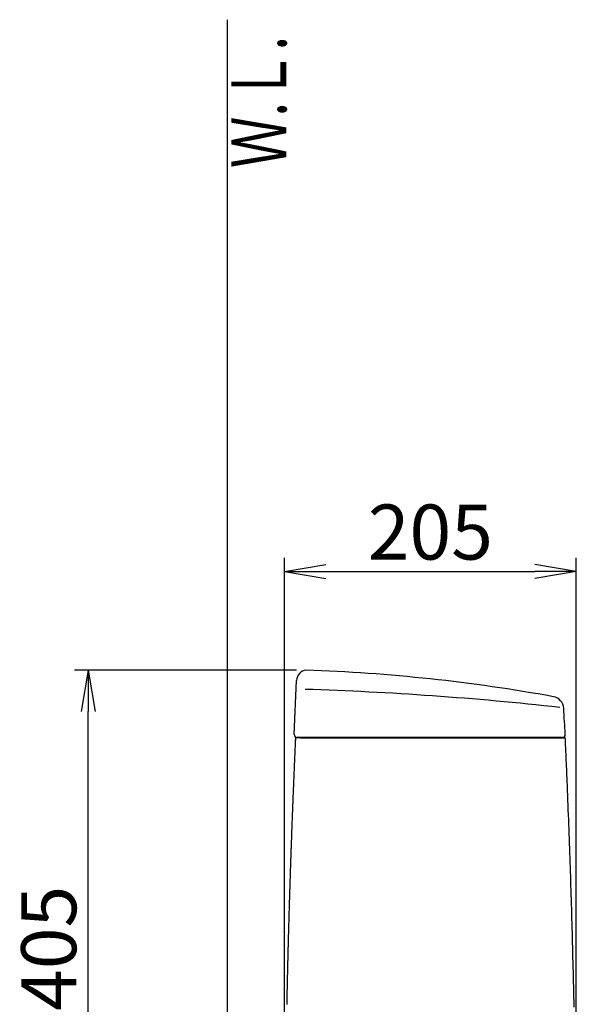
# Model space of a CAD drawing. Extents: x 0 to 1997, y 8 to 2789.
# Drawn here: x 202 to 606, y 1048 to 1763 of the extents above; entities that cross this region are included whole.
import ezdxf
from ezdxf.enums import TextEntityAlignment as Align

# ---------------------------------------------------------------- set-up
doc = ezdxf.new("R2010")
doc.units = 0
doc.layers.get('0').update_dxf_attribs({"linetype": 'CONTINUOUS'})
doc.layers.get('DEFPOINTS').update_dxf_attribs({"linetype": 'CONTINUOUS'})
for name, color, linetype in [('タンク', 7, 'CONTINUOUS'), ('便器', 7, 'CONTINUOUS'), ('寸法', 7, 'CONTINUOUS')]:
    doc.layers.add(name, color=color, linetype=linetype)
doc.styles.add('EXCADDIM1', font='monotxt', dxfattribs={"width": 0.84, "bigfont": 'extfont'})
doc.styles.add('EXCADSTD', font='monotxt', dxfattribs={"bigfont": 'extfont'})
doc.styles.get("Standard").update_dxf_attribs({"font": 'monotxt', "bigfont": 'extfont'})
doc.dimstyles.new('ISO-25', dxfattribs={"dimtxt": 2.5, "dimasz": 2.5, "dimexe": 1.25, "dimexo": 0.625, "dimtad": 1, "dimtxsty": 'STANDARD', "dimcen": 2.5, "dimazin": 3, "dimtfac": 1, "dimtmove": 0, "dimatfit": 3})

# ---------------------------------------------------------------- blocks, each defined once
blk = doc.blocks.new('EX_NORM')
at = {"color": 0, "linetype": 'CONTINUOUS'}
for q in [(-1, 0.167), (-1, 0), (-1, -0.167)]:
    blk.add_line((0, 0), q, dxfattribs=at)
blk = doc.blocks.new('*D30')
at = {"layer": 'DEFPOINTS', "color": 0}
for p in [(606.48, 1362), (606.48, 898), (394.51, 889.2)]:
    blk.add_point(p, dxfattribs=at)
at = {"layer": '寸法', "color": 3, "linetype": 'CONTINUOUS'}
for p, q in [((394.51, 896.2), (394.51, 1372)), ((606.48, 905), (606.48, 1372)), ((424.51, 1362), (576.48, 1362))]:
    blk.add_line(p, q, dxfattribs=at)
at = {"layer": '寸法', "color": 3, "xscale": 30, "yscale": 30, "zscale": 30, "rotation": 180}
blk.add_blockref('EX_NORM', (394.51, 1362), dxfattribs=at)
at = {"layer": '寸法', "color": 3, "xscale": 30, "yscale": 30, "zscale": 30}
blk.add_blockref('EX_NORM', (606.48, 1362), dxfattribs=at)
at = {"layer": '寸法', "color": 2, "insert": (500.49, 1385.5), "char_height": 40, "attachment_point": 5, "style": 'EXCADDIM1'}
blk.add_mtext('205', dxfattribs=at)
blk = doc.blocks.new('*D31')
at = {"layer": 'DEFPOINTS', "color": 0}
for p in [(252, 1290.36), (410.24, 1290.36), (397.71, 886)]:
    blk.add_point(p, dxfattribs=at)
at = {"layer": '寸法', "color": 3, "linetype": 'CONTINUOUS'}
for p, q in [((403.24, 1290.36), (242, 1290.36)), ((252, 916), (252, 1260.36))]:
    blk.add_line(p, q, dxfattribs=at)
at = {"layer": '寸法', "color": 3, "xscale": 30, "yscale": 30, "zscale": 30}
for p, rotation in [((252, 1290.36), 90), ((252, 886), 270)]:
    blk.add_blockref('EX_NORM', p, dxfattribs=dict(at, rotation=rotation))
at = {"layer": '寸法', "color": 2, "insert": (228.5, 1088.18), "char_height": 40, "attachment_point": 5, "rotation": 90, "style": 'EXCADDIM1'}
blk.add_mtext('405', dxfattribs=at)

msp = doc.modelspace()

# ---------------------------------------------------------------- linework, layer by layer
at = {"layer": 'タンク', "color": 2, "linetype": 'CONTINUOUS'}
for p, q in [((401.676, 1243.503), (403.322, 1282.767)), ((401.676, 1243.503), (403.322, 1282.767)), ((406.233, 1241.061), (402.784, 1241.061)), ((406.233, 1241.061), (402.784, 1241.061)), ((403.318, 1241.398), (403.319, 1241.398)), ((403.318, 1241.398), (403.319, 1241.398)), ((407.105, 1241.399), (403.742, 1241.399)), ((407.105, 1241.399), (403.742, 1241.399)), ((596.482, 1241.399), (409.251, 1241.399)), ((596.482, 1241.399), (409.251, 1241.399))]:
    msp.add_line(p, q, dxfattribs=at)
at = {"layer": 'タンク', "color": 7, "linetype": 'CONTINUOUS'}
msp.add_line((598.482, 1243.399), (598.479, 1243.519), dxfattribs=at)
msp.add_line((598.482, 1243.399), (598.479, 1243.519), dxfattribs=at)
at = {"layer": 'タンク', "color": 7, "linetype": 'CONTINUOUS', "flags": 128}
msp.add_lwpolyline([(592.761, 1263.146), (592.761, 1263.146), (592.761, 1263.146), (592.76, 1263.146), (592.76, 1263.146), (592.76, 1263.146), (592.759, 1263.146), (592.759, 1263.146), (592.758, 1263.147), (592.757, 1263.147), (592.757, 1263.147), (592.756, 1263.147), (592.755, 1263.147), (592.754, 1263.147), (592.753, 1263.148), (592.752, 1263.148), (592.751, 1263.148), (592.75, 1263.148), (592.748, 1263.149), (592.747, 1263.149), (592.746, 1263.149), (592.745, 1263.149), (592.744, 1263.15), (592.742, 1263.15), (592.741, 1263.15), (592.739, 1263.151), (592.737, 1263.151), (592.735, 1263.151), (592.733, 1263.152), (592.732, 1263.152), (592.73, 1263.152), (592.728, 1263.153), (592.726, 1263.153), (592.725, 1263.153), (592.724, 1263.153), (592.723, 1263.153), (592.722, 1263.153), (592.721, 1263.153), (592.72, 1263.153), (592.719, 1263.153), (592.719, 1263.153), (592.718, 1263.153), (592.717, 1263.153), (592.716, 1263.153), (592.715, 1263.153), (592.715, 1263.153), (592.714, 1263.153), (592.714, 1263.153), (592.714, 1263.153), (592.713, 1263.153), (592.713, 1263.153), (592.713, 1263.153), (592.712, 1263.153), (592.712, 1263.153), (592.712, 1263.153), (592.712, 1263.153)], dxfattribs=at)
msp.add_lwpolyline([(592.761, 1263.146), (592.761, 1263.146), (592.761, 1263.146), (592.76, 1263.146), (592.76, 1263.146), (592.76, 1263.146), (592.759, 1263.146), (592.759, 1263.146), (592.758, 1263.147), (592.757, 1263.147), (592.757, 1263.147), (592.756, 1263.147), (592.755, 1263.147), (592.754, 1263.147), (592.753, 1263.148), (592.752, 1263.148), (592.751, 1263.148), (592.75, 1263.148), (592.748, 1263.149), (592.747, 1263.149), (592.746, 1263.149), (592.745, 1263.149), (592.744, 1263.15), (592.742, 1263.15), (592.741, 1263.15), (592.739, 1263.151), (592.737, 1263.151), (592.735, 1263.151), (592.733, 1263.152), (592.732, 1263.152), (592.73, 1263.152), (592.728, 1263.153), (592.726, 1263.153), (592.725, 1263.153), (592.724, 1263.153), (592.723, 1263.153), (592.722, 1263.153), (592.721, 1263.153), (592.72, 1263.153), (592.719, 1263.153), (592.719, 1263.153), (592.718, 1263.153), (592.717, 1263.153), (592.716, 1263.153), (592.715, 1263.153), (592.715, 1263.153), (592.714, 1263.153), (592.714, 1263.153), (592.714, 1263.153), (592.713, 1263.153), (592.713, 1263.153), (592.713, 1263.153), (592.712, 1263.153), (592.712, 1263.153), (592.712, 1263.153), (592.712, 1263.153)], dxfattribs=at)
at = {"layer": 'タンク', "color": 2, "linetype": 'CONTINUOUS', "flags": 128}
for points in [[(402.489, 1240.711), (402.487, 1240.672), (402.482, 1240.558), (402.474, 1240.377), (402.463, 1240.136), (402.45, 1239.843), (402.435, 1239.506), (402.418, 1239.13), (402.4, 1238.724), (402.381, 1238.296), (402.361, 1237.852), (402.341, 1237.399), (402.299, 1236.464), (402.257, 1235.525), (402.215, 1234.581), (402.173, 1233.633), (402.131, 1232.679), (402.088, 1231.719), (402.045, 1230.753), (402.002, 1229.78), (401.959, 1228.8), (401.916, 1227.812), (401.873, 1226.817), (401.809, 1225.336), (401.744, 1223.841), (401.68, 1222.333), (401.615, 1220.816), (401.551, 1219.294), (401.486, 1217.768), (401.422, 1216.242), (401.359, 1214.719), (401.296, 1213.203), (401.233, 1211.695), (401.172, 1210.2), (401.113, 1208.776), (401.055, 1207.364), (400.998, 1205.964), (400.942, 1204.576), (400.886, 1203.197), (400.831, 1201.826), (400.776, 1200.463), (400.722, 1199.107), (400.668, 1197.756), (400.615, 1196.409), (400.562, 1195.066), (400.514, 1193.841), (400.466, 1192.618), (400.419, 1191.396), (400.372, 1190.174), (400.324, 1188.953), (400.277, 1187.732), (400.231, 1186.51), (400.184, 1185.288), (400.138, 1184.065), (400.091, 1182.84), (400.045, 1181.613), (400.003, 1180.502), (399.962, 1179.389), (399.92, 1178.275), (399.879, 1177.161), (399.838, 1176.046), (399.797, 1174.932), (399.756, 1173.818), (399.715, 1172.705), (399.675, 1171.594), (399.634, 1170.484), (399.594, 1169.377), (399.561, 1168.447), (399.528, 1167.518), (399.495, 1166.592), (399.462, 1165.667), (399.429, 1164.743), (399.396, 1163.821), (399.364, 1162.901), (399.331, 1161.982), (399.299, 1161.064), (399.267, 1160.148), (399.235, 1159.233), (399.209, 1158.477), (399.183, 1157.721), (399.157, 1156.967), (399.131, 1156.214), (399.105, 1155.463), (399.08, 1154.714), (399.054, 1153.967), (399.029, 1153.222), (399.004, 1152.479), (398.979, 1151.74), (398.954, 1151.003), (398.933, 1150.379), (398.912, 1149.756), (398.891, 1149.135), (398.87, 1148.515), (398.85, 1147.896), (398.829, 1147.277), (398.808, 1146.658), (398.788, 1146.038), (398.767, 1145.418), (398.747, 1144.796), (398.726, 1144.173), (398.706, 1143.538), (398.685, 1142.901), (398.664, 1142.262), (398.643, 1141.622), (398.622, 1140.979), (398.601, 1140.336), (398.58, 1139.69), (398.56, 1139.044), (398.539, 1138.396), (398.518, 1137.747), (398.497, 1137.097), (398.475, 1136.387), (398.452, 1135.675), (398.429, 1134.963), (398.407, 1134.25), (398.384, 1133.536), (398.362, 1132.822), (398.339, 1132.107), (398.317, 1131.393), (398.295, 1130.678), (398.273, 1129.963), (398.25, 1129.248), (398.226, 1128.452), (398.201, 1127.656), (398.177, 1126.86), (398.153, 1126.064), (398.128, 1125.268), (398.104, 1124.472), (398.08, 1123.675), (398.056, 1122.878), (398.032, 1122.081), (398.008, 1121.283), (397.984, 1120.485), (397.957, 1119.573), (397.93, 1118.661), (397.903, 1117.748), (397.876, 1116.834), (397.849, 1115.92), (397.823, 1115.005), (397.796, 1114.09), (397.77, 1113.174), (397.743, 1112.258), (397.717, 1111.342), (397.691, 1110.426), (397.661, 1109.392), (397.632, 1108.358), (397.603, 1107.323), (397.574, 1106.289), (397.545, 1105.254), (397.516, 1104.219), (397.487, 1103.183), (397.459, 1102.147), (397.43, 1101.11), (397.402, 1100.072), (397.374, 1099.034), (397.343, 1097.871), (397.311, 1096.708), (397.28, 1095.544), (397.249, 1094.379), (397.219, 1093.214), (397.188, 1092.049), (397.158, 1090.883), (397.127, 1089.718), (397.097, 1088.553), (397.067, 1087.388), (397.038, 1086.224), (397.006, 1084.963), (396.974, 1083.703), (396.942, 1082.443), (396.911, 1081.184), (396.88, 1079.925), (396.849, 1078.667), (396.818, 1077.409), (396.788, 1076.152), (396.758, 1074.894), (396.728, 1073.637), (396.698, 1072.38), (396.666, 1071.026), (396.634, 1069.671), (396.603, 1068.316), (396.571, 1066.961), (396.54, 1065.606), (396.51, 1064.251), (396.479, 1062.897), (396.449, 1061.542), (396.419, 1060.187), (396.389, 1058.832), (396.359, 1057.477), (396.328, 1056.025), (396.297, 1054.572), (396.266, 1053.12), (396.235, 1051.668), (396.205, 1050.216), (396.175, 1048.766), (396.145, 1047.316)], [(406.233, 1241.061), (406.234, 1241.061), (406.237, 1241.061), (406.242, 1241.061), (406.249, 1241.061), (406.257, 1241.061), (406.266, 1241.061), (406.276, 1241.061), (406.286, 1241.061), (406.297, 1241.061), (406.308, 1241.061), (406.319, 1241.061), (406.34, 1241.061), (406.36, 1241.061), (406.378, 1241.061), (406.395, 1241.061), (406.412, 1241.061), (406.427, 1241.061), (406.442, 1241.061), (406.456, 1241.061), (406.471, 1241.061), (406.485, 1241.061), (406.5, 1241.061), (406.588, 1241.061), (406.688, 1241.061), (406.8, 1241.061), (406.923, 1241.061), (407.055, 1241.061), (407.194, 1241.061), (407.34, 1241.061), (407.49, 1241.061), (407.643, 1241.061), (407.799, 1241.061), (407.954, 1241.061), (408.193, 1241.061), (408.43, 1241.061), (408.664, 1241.061), (408.897, 1241.061), (409.129, 1241.061), (409.359, 1241.061), (409.588, 1241.061), (409.817, 1241.061), (410.045, 1241.061), (410.273, 1241.061), (410.501, 1241.061), (410.81, 1241.061), (411.12, 1241.061), (411.43, 1241.061), (411.74, 1241.061), (412.051, 1241.061), (412.362, 1241.061), (412.673, 1241.061), (412.984, 1241.061), (413.295, 1241.061), (413.606, 1241.061), (413.916, 1241.061), (414.294, 1241.061), (414.672, 1241.061), (415.05, 1241.061), (415.427, 1241.061), (415.804, 1241.061), (416.182, 1241.061), (416.559, 1241.061), (416.936, 1241.061), (417.313, 1241.061), (417.69, 1241.061), (418.067, 1241.061), (418.505, 1241.061), (418.942, 1241.061), (419.38, 1241.061), (419.818, 1241.061), (420.256, 1241.061), (420.694, 1241.061), (421.132, 1241.061), (421.571, 1241.061), (422.009, 1241.061), (422.447, 1241.061), (422.885, 1241.061), (423.368, 1241.061), (423.852, 1241.061), (424.337, 1241.061), (424.823, 1241.061), (425.312, 1241.061), (425.802, 1241.061), (426.296, 1241.061), (426.793, 1241.061), (427.295, 1241.061), (427.801, 1241.061), (428.312, 1241.061), (428.864, 1241.061), (429.421, 1241.061), (429.982, 1241.061), (430.546, 1241.061), (431.112, 1241.061), (431.678, 1241.061), (432.243, 1241.061), (432.806, 1241.061), (433.366, 1241.061), (433.921, 1241.061), (434.471, 1241.061), (434.847, 1241.061), (435.22, 1241.061), (435.589, 1241.061), (435.957, 1241.061), (436.322, 1241.061), (436.684, 1241.061), (437.045, 1241.061), (437.404, 1241.061), (437.762, 1241.061), (438.119, 1241.061), (438.474, 1241.061), (438.651, 1241.061), (438.825, 1241.061), (438.993, 1241.061), (439.152, 1241.061), (439.3, 1241.061), (439.432, 1241.061), (439.547, 1241.061), (439.642, 1241.061), (439.713, 1241.061), (439.757, 1241.061), (439.773, 1241.061)], [(406.233, 1241.061), (406.234, 1241.061), (406.237, 1241.061), (406.242, 1241.061), (406.249, 1241.061), (406.257, 1241.061), (406.266, 1241.061), (406.276, 1241.061), (406.286, 1241.061), (406.297, 1241.061), (406.308, 1241.061), (406.319, 1241.061), (406.34, 1241.061), (406.36, 1241.061), (406.378, 1241.061), (406.395, 1241.061), (406.412, 1241.061), (406.427, 1241.061), (406.442, 1241.061), (406.456, 1241.061), (406.471, 1241.061), (406.485, 1241.061), (406.5, 1241.061), (406.588, 1241.061), (406.688, 1241.061), (406.8, 1241.061), (406.923, 1241.061), (407.055, 1241.061), (407.194, 1241.061), (407.34, 1241.061), (407.49, 1241.061), (407.643, 1241.061), (407.799, 1241.061), (407.954, 1241.061), (408.193, 1241.061), (408.43, 1241.061), (408.664, 1241.061), (408.897, 1241.061), (409.129, 1241.061), (409.359, 1241.061), (409.588, 1241.061), (409.817, 1241.061), (410.045, 1241.061), (410.273, 1241.061), (410.501, 1241.061), (410.81, 1241.061), (411.12, 1241.061), (411.43, 1241.061), (411.74, 1241.061), (412.051, 1241.061), (412.362, 1241.061), (412.673, 1241.061), (412.984, 1241.061), (413.295, 1241.061), (413.606, 1241.061), (413.916, 1241.061), (414.294, 1241.061), (414.672, 1241.061), (415.05, 1241.061), (415.427, 1241.061), (415.804, 1241.061), (416.182, 1241.061), (416.559, 1241.061), (416.936, 1241.061), (417.313, 1241.061), (417.69, 1241.061), (418.067, 1241.061), (418.505, 1241.061), (418.942, 1241.061), (419.38, 1241.061), (419.818, 1241.061), (420.256, 1241.061), (420.694, 1241.061), (421.132, 1241.061), (421.571, 1241.061), (422.009, 1241.061), (422.447, 1241.061), (422.885, 1241.061), (423.368, 1241.061), (423.852, 1241.061), (424.337, 1241.061), (424.823, 1241.061), (425.312, 1241.061), (425.802, 1241.061), (426.296, 1241.061), (426.793, 1241.061), (427.295, 1241.061), (427.801, 1241.061), (428.312, 1241.061), (428.864, 1241.061), (429.421, 1241.061), (429.982, 1241.061), (430.546, 1241.061), (431.112, 1241.061), (431.678, 1241.061), (432.243, 1241.061), (432.806, 1241.061), (433.366, 1241.061), (433.921, 1241.061), (434.471, 1241.061), (434.847, 1241.061), (435.22, 1241.061), (435.589, 1241.061), (435.957, 1241.061), (436.322, 1241.061), (436.684, 1241.061), (437.045, 1241.061), (437.404, 1241.061), (437.762, 1241.061), (438.119, 1241.061), (438.474, 1241.061), (438.651, 1241.061), (438.825, 1241.061), (438.993, 1241.061), (439.152, 1241.061), (439.3, 1241.061), (439.432, 1241.061), (439.547, 1241.061), (439.642, 1241.061), (439.713, 1241.061), (439.757, 1241.061), (439.773, 1241.061)], [(438.994, 1241.399), (438.981, 1241.399), (438.944, 1241.399), (438.884, 1241.399), (438.805, 1241.399), (438.709, 1241.399), (438.597, 1241.399), (438.474, 1241.399), (438.34, 1241.399), (438.199, 1241.399), (438.052, 1241.399), (437.903, 1241.399), (437.589, 1241.399), (437.274, 1241.399), (436.957, 1241.399), (436.639, 1241.399), (436.318, 1241.399), (435.995, 1241.399), (435.669, 1241.399), (435.342, 1241.399), (435.011, 1241.399), (434.678, 1241.399), (434.343, 1241.399), (433.837, 1241.399), (433.326, 1241.399), (432.811, 1241.399), (432.293, 1241.399), (431.772, 1241.399), (431.25, 1241.399), (430.728, 1241.399), (430.207, 1241.399), (429.688, 1241.399), (429.172, 1241.399), (428.661, 1241.399), (428.171, 1241.399), (427.686, 1241.399), (427.205, 1241.399), (426.727, 1241.399), (426.253, 1241.399), (425.781, 1241.399), (425.311, 1241.399), (424.844, 1241.399), (424.377, 1241.399), (423.912, 1241.399), (423.447, 1241.399), (423.021, 1241.399), (422.595, 1241.399), (422.17, 1241.399), (421.744, 1241.399), (421.319, 1241.399), (420.894, 1241.399), (420.469, 1241.399), (420.044, 1241.399), (419.62, 1241.399), (419.197, 1241.399), (418.774, 1241.399), (418.409, 1241.399), (418.045, 1241.399), (417.681, 1241.399), (417.317, 1241.399), (416.953, 1241.399), (416.589, 1241.399), (416.225, 1241.399), (415.861, 1241.399), (415.496, 1241.399), (415.131, 1241.399), (414.766, 1241.399), (414.462, 1241.399), (414.158, 1241.399), (413.854, 1241.399), (413.549, 1241.399), (413.245, 1241.399), (412.941, 1241.399), (412.637, 1241.399), (412.333, 1241.399), (412.03, 1241.399), (411.728, 1241.399), (411.426, 1241.399), (411.203, 1241.399), (410.98, 1241.399), (410.756, 1241.399), (410.532, 1241.399), (410.307, 1241.399), (410.081, 1241.399), (409.853, 1241.399), (409.623, 1241.399), (409.391, 1241.399), (409.157, 1241.399), (408.92, 1241.399), (408.758, 1241.399), (408.595, 1241.399), (408.435, 1241.399), (408.278, 1241.399), (408.125, 1241.399), (407.979, 1241.399), (407.84, 1241.399), (407.711, 1241.399), (407.593, 1241.399), (407.488, 1241.399), (407.397, 1241.399), (407.381, 1241.399), (407.365, 1241.399), (407.35, 1241.399), (407.335, 1241.399), (407.319, 1241.399), (407.302, 1241.399), (407.285, 1241.399), (407.267, 1241.399), (407.248, 1241.399), (407.227, 1241.399), (407.204, 1241.399), (407.192, 1241.399), (407.179, 1241.399), (407.167, 1241.399), (407.155, 1241.399), (407.143, 1241.399), (407.133, 1241.399), (407.124, 1241.399), (407.116, 1241.399), (407.11, 1241.399), (407.107, 1241.399), (407.105, 1241.399)], [(438.994, 1241.399), (438.981, 1241.399), (438.944, 1241.399), (438.884, 1241.399), (438.805, 1241.399), (438.709, 1241.399), (438.597, 1241.399), (438.474, 1241.399), (438.34, 1241.399), (438.199, 1241.399), (438.052, 1241.399), (437.903, 1241.399), (437.589, 1241.399), (437.274, 1241.399), (436.957, 1241.399), (436.639, 1241.399), (436.318, 1241.399), (435.995, 1241.399), (435.669, 1241.399), (435.342, 1241.399), (435.011, 1241.399), (434.678, 1241.399), (434.343, 1241.399), (433.837, 1241.399), (433.326, 1241.399), (432.811, 1241.399), (432.293, 1241.399), (431.772, 1241.399), (431.25, 1241.399), (430.728, 1241.399), (430.207, 1241.399), (429.688, 1241.399), (429.172, 1241.399), (428.661, 1241.399), (428.171, 1241.399), (427.686, 1241.399), (427.205, 1241.399), (426.727, 1241.399), (426.253, 1241.399), (425.781, 1241.399), (425.311, 1241.399), (424.844, 1241.399), (424.377, 1241.399), (423.912, 1241.399), (423.447, 1241.399), (423.021, 1241.399), (422.595, 1241.399), (422.17, 1241.399), (421.744, 1241.399), (421.319, 1241.399), (420.894, 1241.399), (420.469, 1241.399), (420.044, 1241.399), (419.62, 1241.399), (419.197, 1241.399), (418.774, 1241.399), (418.409, 1241.399), (418.045, 1241.399), (417.681, 1241.399), (417.317, 1241.399), (416.953, 1241.399), (416.589, 1241.399), (416.225, 1241.399), (415.861, 1241.399), (415.496, 1241.399), (415.131, 1241.399), (414.766, 1241.399), (414.462, 1241.399), (414.158, 1241.399), (413.854, 1241.399), (413.549, 1241.399), (413.245, 1241.399), (412.941, 1241.399), (412.637, 1241.399), (412.333, 1241.399), (412.03, 1241.399), (411.728, 1241.399), (411.426, 1241.399), (411.203, 1241.399), (410.98, 1241.399), (410.756, 1241.399), (410.532, 1241.399), (410.307, 1241.399), (410.081, 1241.399), (409.853, 1241.399), (409.623, 1241.399), (409.391, 1241.399), (409.157, 1241.399), (408.92, 1241.399), (408.758, 1241.399), (408.595, 1241.399), (408.435, 1241.399), (408.278, 1241.399), (408.125, 1241.399), (407.979, 1241.399), (407.84, 1241.399), (407.711, 1241.399), (407.593, 1241.399), (407.488, 1241.399), (407.397, 1241.399), (407.381, 1241.399), (407.365, 1241.399), (407.35, 1241.399), (407.335, 1241.399), (407.319, 1241.399), (407.302, 1241.399), (407.285, 1241.399), (407.267, 1241.399), (407.248, 1241.399), (407.227, 1241.399), (407.204, 1241.399), (407.192, 1241.399), (407.179, 1241.399), (407.167, 1241.399), (407.155, 1241.399), (407.143, 1241.399), (407.133, 1241.399), (407.124, 1241.399), (407.116, 1241.399), (407.11, 1241.399), (407.107, 1241.399), (407.105, 1241.399)], [(439.787, 1241.061), (439.912, 1241.061), (440.27, 1241.061), (440.838, 1241.061), (441.593, 1241.061), (442.51, 1241.061), (443.567, 1241.061), (444.74, 1241.061), (446.006, 1241.061), (447.34, 1241.061), (448.72, 1241.061), (450.122, 1241.061), (452.929, 1241.061), (455.736, 1241.061), (458.55, 1241.061), (461.376, 1241.061), (464.221, 1241.061), (467.09, 1241.061), (469.991, 1241.061), (472.93, 1241.061), (475.912, 1241.061), (478.945, 1241.061), (482.033, 1241.061), (486.95, 1241.061), (491.99, 1241.061), (497.129, 1241.061), (502.339, 1241.061), (507.595, 1241.061), (512.869, 1241.061), (518.136, 1241.061), (523.368, 1241.061), (528.541, 1241.061), (533.626, 1241.061), (538.599, 1241.061), (541.892, 1241.061), (545.129, 1241.061), (548.315, 1241.061), (551.458, 1241.061), (554.565, 1241.061), (557.642, 1241.061), (560.696, 1241.061), (563.735, 1241.061), (566.765, 1241.061), (569.793, 1241.061), (572.827, 1241.061), (574.419, 1241.061), (575.989, 1241.061), (577.507, 1241.061), (578.948, 1241.061), (580.285, 1241.061), (581.489, 1241.061), (582.536, 1241.061), (583.396, 1241.061), (584.044, 1241.061), (584.453, 1241.061), (584.595, 1241.061)], [(439.787, 1241.061), (439.912, 1241.061), (440.27, 1241.061), (440.838, 1241.061), (441.593, 1241.061), (442.51, 1241.061), (443.567, 1241.061), (444.74, 1241.061), (446.006, 1241.061), (447.34, 1241.061), (448.72, 1241.061), (450.122, 1241.061), (452.929, 1241.061), (455.736, 1241.061), (458.55, 1241.061), (461.376, 1241.061), (464.221, 1241.061), (467.09, 1241.061), (469.991, 1241.061), (472.93, 1241.061), (475.912, 1241.061), (478.945, 1241.061), (482.033, 1241.061), (486.95, 1241.061), (491.99, 1241.061), (497.129, 1241.061), (502.339, 1241.061), (507.595, 1241.061), (512.869, 1241.061), (518.136, 1241.061), (523.368, 1241.061), (528.541, 1241.061), (533.626, 1241.061), (538.599, 1241.061), (541.892, 1241.061), (545.129, 1241.061), (548.315, 1241.061), (551.458, 1241.061), (554.565, 1241.061), (557.642, 1241.061), (560.696, 1241.061), (563.735, 1241.061), (566.765, 1241.061), (569.793, 1241.061), (572.827, 1241.061), (574.419, 1241.061), (575.989, 1241.061), (577.507, 1241.061), (578.948, 1241.061), (580.285, 1241.061), (581.489, 1241.061), (582.536, 1241.061), (583.396, 1241.061), (584.044, 1241.061), (584.453, 1241.061), (584.595, 1241.061)], [(591.409, 1241.399), (591.409, 1241.399), (591.408, 1241.399), (591.407, 1241.399), (591.406, 1241.399), (591.405, 1241.399), (591.404, 1241.399), (591.402, 1241.399), (591.401, 1241.399), (591.399, 1241.399), (591.397, 1241.399), (591.396, 1241.399), (591.389, 1241.399), (591.384, 1241.399), (591.378, 1241.399), (591.373, 1241.399), (591.368, 1241.399), (591.363, 1241.399), (591.358, 1241.399), (591.354, 1241.399), (591.349, 1241.399), (591.344, 1241.399), (591.34, 1241.399), (591.305, 1241.399), (591.266, 1241.399), (591.222, 1241.399), (591.175, 1241.399), (591.123, 1241.399), (591.068, 1241.399), (591.01, 1241.399), (590.949, 1241.399), (590.887, 1241.399), (590.823, 1241.399), (590.758, 1241.399), (590.608, 1241.399), (590.455, 1241.399), (590.298, 1241.399), (590.139, 1241.399), (589.976, 1241.399), (589.811, 1241.399), (589.643, 1241.399), (589.472, 1241.399), (589.3, 1241.399), (589.125, 1241.399), (588.949, 1241.399), (588.709, 1241.399), (588.466, 1241.399), (588.222, 1241.399), (587.976, 1241.399), (587.73, 1241.399), (587.483, 1241.399), (587.237, 1241.399), (586.992, 1241.399), (586.747, 1241.399), (586.505, 1241.399), (586.265, 1241.399), (586.083, 1241.399), (585.903, 1241.399), (585.724, 1241.399), (585.547, 1241.399), (585.371, 1241.399), (585.197, 1241.399), (585.025, 1241.399), (584.854, 1241.399), (584.684, 1241.399), (584.516, 1241.399), (584.349, 1241.399), (584.266, 1241.399), (584.185, 1241.399), (584.107, 1241.399), (584.034, 1241.399), (583.965, 1241.399), (583.904, 1241.399), (583.851, 1241.399), (583.807, 1241.399), (583.775, 1241.399), (583.754, 1241.399), (583.747, 1241.399)], [(591.409, 1241.399), (591.409, 1241.399), (591.408, 1241.399), (591.407, 1241.399), (591.406, 1241.399), (591.405, 1241.399), (591.404, 1241.399), (591.402, 1241.399), (591.401, 1241.399), (591.399, 1241.399), (591.397, 1241.399), (591.396, 1241.399), (591.389, 1241.399), (591.384, 1241.399), (591.378, 1241.399), (591.373, 1241.399), (591.368, 1241.399), (591.363, 1241.399), (591.358, 1241.399), (591.354, 1241.399), (591.349, 1241.399), (591.344, 1241.399), (591.34, 1241.399), (591.305, 1241.399), (591.266, 1241.399), (591.222, 1241.399), (591.175, 1241.399), (591.123, 1241.399), (591.068, 1241.399), (591.01, 1241.399), (590.949, 1241.399), (590.887, 1241.399), (590.823, 1241.399), (590.758, 1241.399), (590.608, 1241.399), (590.455, 1241.399), (590.298, 1241.399), (590.139, 1241.399), (589.976, 1241.399), (589.811, 1241.399), (589.643, 1241.399), (589.472, 1241.399), (589.3, 1241.399), (589.125, 1241.399), (588.949, 1241.399), (588.709, 1241.399), (588.466, 1241.399), (588.222, 1241.399), (587.976, 1241.399), (587.73, 1241.399), (587.483, 1241.399), (587.237, 1241.399), (586.992, 1241.399), (586.747, 1241.399), (586.505, 1241.399), (586.265, 1241.399), (586.083, 1241.399), (585.903, 1241.399), (585.724, 1241.399), (585.547, 1241.399), (585.371, 1241.399), (585.197, 1241.399), (585.025, 1241.399), (584.854, 1241.399), (584.684, 1241.399), (584.516, 1241.399), (584.349, 1241.399), (584.266, 1241.399), (584.185, 1241.399), (584.107, 1241.399), (584.034, 1241.399), (583.965, 1241.399), (583.904, 1241.399), (583.851, 1241.399), (583.807, 1241.399), (583.775, 1241.399), (583.754, 1241.399), (583.747, 1241.399)], [(584.605, 1241.061), (584.608, 1241.061), (584.615, 1241.061), (584.627, 1241.061), (584.643, 1241.061), (584.662, 1241.061), (584.684, 1241.061), (584.71, 1241.061), (584.737, 1241.061), (584.766, 1241.061), (584.797, 1241.061), (584.829, 1241.061), (584.94, 1241.061), (585.056, 1241.061), (585.179, 1241.061), (585.306, 1241.061), (585.438, 1241.061), (585.574, 1241.061), (585.713, 1241.061), (585.856, 1241.061), (586.001, 1241.061), (586.149, 1241.061), (586.298, 1241.061), (586.545, 1241.061), (586.794, 1241.061), (587.047, 1241.061), (587.301, 1241.061), (587.557, 1241.061), (587.815, 1241.061), (588.074, 1241.061), (588.334, 1241.061), (588.594, 1241.061), (588.854, 1241.061), (589.113, 1241.061), (589.374, 1241.061), (589.635, 1241.061), (589.895, 1241.061), (590.155, 1241.061), (590.414, 1241.061), (590.674, 1241.061), (590.934, 1241.061), (591.195, 1241.061), (591.456, 1241.061), (591.718, 1241.061), (591.981, 1241.061), (592.165, 1241.061), (592.349, 1241.061), (592.529, 1241.061), (592.704, 1241.061), (592.873, 1241.061), (593.033, 1241.061), (593.183, 1241.061), (593.321, 1241.061), (593.446, 1241.061), (593.554, 1241.061), (593.646, 1241.061), (593.659, 1241.061), (593.672, 1241.061), (593.686, 1241.061), (593.699, 1241.061), (593.712, 1241.061), (593.727, 1241.061), (593.742, 1241.061), (593.758, 1241.061), (593.775, 1241.061), (593.794, 1241.061), (593.815, 1241.061), (593.826, 1241.061), (593.837, 1241.061), (593.848, 1241.061), (593.859, 1241.061), (593.869, 1241.061), (593.878, 1241.061), (593.887, 1241.061), (593.894, 1241.061), (593.899, 1241.061), (593.902, 1241.061), (593.904, 1241.061)], [(584.605, 1241.061), (584.608, 1241.061), (584.615, 1241.061), (584.627, 1241.061), (584.643, 1241.061), (584.662, 1241.061), (584.684, 1241.061), (584.71, 1241.061), (584.737, 1241.061), (584.766, 1241.061), (584.797, 1241.061), (584.829, 1241.061), (584.94, 1241.061), (585.056, 1241.061), (585.179, 1241.061), (585.306, 1241.061), (585.438, 1241.061), (585.574, 1241.061), (585.713, 1241.061), (585.856, 1241.061), (586.001, 1241.061), (586.149, 1241.061), (586.298, 1241.061), (586.545, 1241.061), (586.794, 1241.061), (587.047, 1241.061), (587.301, 1241.061), (587.557, 1241.061), (587.815, 1241.061), (588.074, 1241.061), (588.334, 1241.061), (588.594, 1241.061), (588.854, 1241.061), (589.113, 1241.061), (589.374, 1241.061), (589.635, 1241.061), (589.895, 1241.061), (590.155, 1241.061), (590.414, 1241.061), (590.674, 1241.061), (590.934, 1241.061), (591.195, 1241.061), (591.456, 1241.061), (591.718, 1241.061), (591.981, 1241.061), (592.165, 1241.061), (592.349, 1241.061), (592.529, 1241.061), (592.704, 1241.061), (592.873, 1241.061), (593.033, 1241.061), (593.183, 1241.061), (593.321, 1241.061), (593.446, 1241.061), (593.554, 1241.061), (593.646, 1241.061), (593.659, 1241.061), (593.672, 1241.061), (593.686, 1241.061), (593.699, 1241.061), (593.712, 1241.061), (593.727, 1241.061), (593.742, 1241.061), (593.758, 1241.061), (593.775, 1241.061), (593.794, 1241.061), (593.815, 1241.061), (593.826, 1241.061), (593.837, 1241.061), (593.848, 1241.061), (593.859, 1241.061), (593.869, 1241.061), (593.878, 1241.061), (593.887, 1241.061), (593.894, 1241.061), (593.899, 1241.061), (593.902, 1241.061), (593.904, 1241.061)], [(596.408, 1241.399), (596.408, 1241.399), (596.408, 1241.399), (596.408, 1241.399), (596.407, 1241.399), (596.407, 1241.399), (596.407, 1241.399), (596.406, 1241.399), (596.406, 1241.399), (596.405, 1241.399), (596.405, 1241.399), (596.404, 1241.399), (596.403, 1241.399), (596.403, 1241.399), (596.402, 1241.399), (596.401, 1241.399), (596.401, 1241.399), (596.401, 1241.399), (596.401, 1241.399), (596.4, 1241.399), (596.4, 1241.399), (596.4, 1241.399), (596.4, 1241.399), (596.387, 1241.399), (596.36, 1241.399), (596.321, 1241.399), (596.27, 1241.399), (596.211, 1241.399), (596.143, 1241.399), (596.068, 1241.399), (595.987, 1241.399), (595.903, 1241.399), (595.815, 1241.399), (595.726, 1241.399), (595.568, 1241.399), (595.409, 1241.399), (595.25, 1241.399), (595.09, 1241.399), (594.928, 1241.399), (594.766, 1241.399), (594.602, 1241.399), (594.437, 1241.399), (594.272, 1241.399), (594.105, 1241.399), (593.937, 1241.399), (593.756, 1241.399), (593.575, 1241.399), (593.393, 1241.399), (593.212, 1241.399), (593.031, 1241.399), (592.851, 1241.399), (592.673, 1241.399), (592.497, 1241.399), (592.324, 1241.399), (592.155, 1241.399), (591.989, 1241.399), (591.907, 1241.399), (591.828, 1241.399), (591.753, 1241.399), (591.682, 1241.399), (591.616, 1241.399), (591.558, 1241.399), (591.507, 1241.399), (591.466, 1241.399), (591.435, 1241.399), (591.416, 1241.399), (591.409, 1241.399)], [(596.408, 1241.399), (596.408, 1241.399), (596.408, 1241.399), (596.408, 1241.399), (596.407, 1241.399), (596.407, 1241.399), (596.407, 1241.399), (596.406, 1241.399), (596.406, 1241.399), (596.405, 1241.399), (596.405, 1241.399), (596.404, 1241.399), (596.403, 1241.399), (596.403, 1241.399), (596.402, 1241.399), (596.401, 1241.399), (596.401, 1241.399), (596.401, 1241.399), (596.401, 1241.399), (596.4, 1241.399), (596.4, 1241.399), (596.4, 1241.399), (596.4, 1241.399), (596.387, 1241.399), (596.36, 1241.399), (596.321, 1241.399), (596.27, 1241.399), (596.211, 1241.399), (596.143, 1241.399), (596.068, 1241.399), (595.987, 1241.399), (595.903, 1241.399), (595.815, 1241.399), (595.726, 1241.399), (595.568, 1241.399), (595.409, 1241.399), (595.25, 1241.399), (595.09, 1241.399), (594.928, 1241.399), (594.766, 1241.399), (594.602, 1241.399), (594.437, 1241.399), (594.272, 1241.399), (594.105, 1241.399), (593.937, 1241.399), (593.756, 1241.399), (593.575, 1241.399), (593.393, 1241.399), (593.212, 1241.399), (593.031, 1241.399), (592.851, 1241.399), (592.673, 1241.399), (592.497, 1241.399), (592.324, 1241.399), (592.155, 1241.399), (591.989, 1241.399), (591.907, 1241.399), (591.828, 1241.399), (591.753, 1241.399), (591.682, 1241.399), (591.616, 1241.399), (591.558, 1241.399), (591.507, 1241.399), (591.466, 1241.399), (591.435, 1241.399), (591.416, 1241.399), (591.409, 1241.399)], [(593.904, 1241.061), (593.908, 1241.061), (593.921, 1241.061), (593.941, 1241.061), (593.968, 1241.061), (594, 1241.061), (594.038, 1241.061), (594.08, 1241.061), (594.126, 1241.061), (594.174, 1241.061), (594.224, 1241.061), (594.275, 1241.061), (594.379, 1241.061), (594.483, 1241.061), (594.589, 1241.061), (594.695, 1241.061), (594.803, 1241.061), (594.911, 1241.061), (595.02, 1241.061), (595.13, 1241.061), (595.241, 1241.061), (595.352, 1241.061), (595.465, 1241.061), (595.607, 1241.061), (595.75, 1241.061), (595.894, 1241.061), (596.039, 1241.061), (596.186, 1241.061), (596.332, 1241.061), (596.48, 1241.061), (596.629, 1241.061), (596.778, 1241.061), (596.928, 1241.061), (597.078, 1241.061), (597.192, 1241.061), (597.306, 1241.061), (597.417, 1241.061), (597.525, 1241.061), (597.628, 1241.061), (597.726, 1241.061), (597.817, 1241.061), (597.899, 1241.061), (597.973, 1241.061), (598.035, 1241.061), (598.087, 1241.061), (598.093, 1241.061), (598.099, 1241.061), (598.106, 1241.061), (598.112, 1241.061), (598.119, 1241.061), (598.125, 1241.061), (598.133, 1241.061), (598.141, 1241.061), (598.149, 1241.061), (598.159, 1241.061), (598.169, 1241.061), (598.175, 1241.061), (598.181, 1241.061), (598.186, 1241.061), (598.192, 1241.061), (598.197, 1241.061), (598.202, 1241.061), (598.206, 1241.061), (598.21, 1241.061), (598.213, 1241.061), (598.214, 1241.061), (598.215, 1241.061)], [(593.904, 1241.061), (593.908, 1241.061), (593.921, 1241.061), (593.941, 1241.061), (593.968, 1241.061), (594, 1241.061), (594.038, 1241.061), (594.08, 1241.061), (594.126, 1241.061), (594.174, 1241.061), (594.224, 1241.061), (594.275, 1241.061), (594.379, 1241.061), (594.483, 1241.061), (594.589, 1241.061), (594.695, 1241.061), (594.803, 1241.061), (594.911, 1241.061), (595.02, 1241.061), (595.13, 1241.061), (595.241, 1241.061), (595.352, 1241.061), (595.465, 1241.061), (595.607, 1241.061), (595.75, 1241.061), (595.894, 1241.061), (596.039, 1241.061), (596.186, 1241.061), (596.332, 1241.061), (596.48, 1241.061), (596.629, 1241.061), (596.778, 1241.061), (596.928, 1241.061), (597.078, 1241.061), (597.192, 1241.061), (597.306, 1241.061), (597.417, 1241.061), (597.525, 1241.061), (597.628, 1241.061), (597.726, 1241.061), (597.817, 1241.061), (597.899, 1241.061), (597.973, 1241.061), (598.035, 1241.061), (598.087, 1241.061), (598.093, 1241.061), (598.099, 1241.061), (598.106, 1241.061), (598.112, 1241.061), (598.119, 1241.061), (598.125, 1241.061), (598.133, 1241.061), (598.141, 1241.061), (598.149, 1241.061), (598.159, 1241.061), (598.169, 1241.061), (598.175, 1241.061), (598.181, 1241.061), (598.186, 1241.061), (598.192, 1241.061), (598.197, 1241.061), (598.202, 1241.061), (598.206, 1241.061), (598.21, 1241.061), (598.213, 1241.061), (598.214, 1241.061), (598.215, 1241.061)], [(604.898, 1045.494), (604.822, 1049.194), (604.745, 1052.894), (604.666, 1056.593), (604.587, 1060.169), (604.508, 1063.744), (604.426, 1067.319), (604.343, 1070.894), (604.258, 1074.468), (604.172, 1078.042), (604.084, 1081.615), (603.994, 1085.188), (603.903, 1088.761), (603.81, 1092.334), (603.716, 1095.907), (603.623, 1099.361), (603.528, 1102.816), (603.432, 1106.27), (603.335, 1109.724), (603.236, 1113.178), (603.136, 1116.631), (603.034, 1120.084), (602.93, 1123.537), (602.825, 1126.989), (602.718, 1130.44), (602.61, 1133.891), (602.504, 1137.227), (602.397, 1140.566), (602.288, 1143.911), (602.177, 1147.265), (602.064, 1150.632), (601.949, 1154.016), (601.832, 1157.419), (601.713, 1160.846), (601.591, 1164.299), (601.467, 1167.782), (601.34, 1171.298), (601.215, 1174.751), (601.086, 1178.232), (600.956, 1181.733), (600.824, 1185.248), (600.69, 1188.769), (600.554, 1192.289), (600.418, 1195.802), (600.28, 1199.299), (600.141, 1202.774), (600.001, 1206.22), (599.861, 1209.629), (599.768, 1211.847), (599.676, 1214.049), (599.583, 1216.234), (599.491, 1218.406), (599.398, 1220.565), (599.305, 1222.713), (599.212, 1224.853), (599.119, 1226.984), (599.027, 1229.11), (598.934, 1231.231), (598.841, 1233.349), (598.795, 1234.39), (598.751, 1235.413), (598.707, 1236.402), (598.666, 1237.339), (598.628, 1238.206), (598.594, 1238.988), (598.564, 1239.665), (598.54, 1240.223), (598.522, 1240.642), (598.516, 1240.774)]]:
    msp.add_lwpolyline(points, dxfattribs=at)
at = {"layer": 'タンク', "color": 2, "linetype": 'CONTINUOUS'}
for centre, radius, start, end in [((411.315, 1282.432), 8, 97.707193, 177.59837), ((411.315, 1282.432), 8, 97.707193, 177.59837), ((367.045, 42.106), 1249, 79.717693, 88.017989), ((367.045, 42.106), 1249, 79.717693, 88.017989), ((588.383, 1262.192), 9, 3.328073, 79.717693), ((588.383, 1262.192), 9, 3.328073, 79.717693), ((-35047.709, -809.896), 35705.282, 3.2969064, 3.3277608), ((-35047.709, -809.896), 35705.282, 3.2969064, 3.3277608), ((403.673, 1243.399), 2, 177.037459, 271.976731), ((403.673, 1243.399), 2, 177.037459, 271.976731), ((402.784, 1240.761), 0.3, 90, 177.425291), ((402.784, 1240.761), 0.3, 90, 177.425291), ((596.482, 1243.404), 2, 270, 359.868), ((596.482, 1243.404), 2, 270, 359.868), ((598.216, 1240.761), 0.3, 2.553769, 90), ((598.216, 1240.761), 0.3, 2.553769, 90)]:
    msp.add_arc(centre, radius, start, end, dxfattribs=at)
at = {"layer": 'タンク', "color": 4, "linetype": 'CONTINUOUS'}
msp.add_arc((333.732, -1104.165), 2381.745, 83.715842, 88.175236, dxfattribs=at)
msp.add_arc((333.732, -1104.165), 2381.745, 83.715842, 88.175236, dxfattribs=at)
at = {"layer": '便器', "color": 7, "linetype": 'CONTINUOUS'}
msp.add_line((353, 1763), (353, 501), dxfattribs=at)

# ---------------------------------------------------------------- texts
at = {"layer": '便器', "color": 2, "linetype": 'CONTINUOUS', "style": 'EXCADSTD', "width": 0.969231}
msp.add_text('Ｗ.Ｌ.', height=40, rotation=90, dxfattribs=at).set_placement((395.954, 1655.104), (395.954, 1751.104), align=Align.FIT)

# ---------------------------------------------------------------- dimensions: what is measured, and where the dimension line sits
at = {"layer": '寸法', "color": 3, "linetype": 'CONTINUOUS'}
dim = msp.add_linear_dim(base=(606.481, 1362), p1=(394.507, 889.204), p2=(606.481, 897.997), text='205', dimstyle='ISO-25', override={"dimtxt": 40, "dimasz": 30, "dimexe": 10, "dimexo": 7, "dimgap": 0, "dimtad": 1, "dimjust": 0, "dimtih": 0, "dimtoh": 0, "dimdec": 0, "dimzin": 0, "dimlunit": 2, "dimtxsty": 'EXCADDIM1', "dimblk1": 'EX_NORM', "dimblk2": 'EX_NORM', "dimsah": 1, "dimse1": 0, "dimse2": 0, "dimclrd": 3, "dimclre": 3, "dimclrt": 2, "dimtmove": 2}, dxfattribs=at)
dim.commit()
dim.dimension.update_dxf_attribs({"geometry": '*D30', "text_midpoint": (500.494, 1385.5), "dimtype": 160})
dim = msp.add_linear_dim(base=(252, 1290.359), p1=(397.707, 886), p2=(410.242, 1290.359), angle=90, text='405', dimstyle='ISO-25', override={"dimtxt": 40, "dimasz": 30, "dimexe": 10, "dimexo": 7, "dimgap": 0, "dimtad": 1, "dimjust": 0, "dimtih": 0, "dimtoh": 0, "dimdec": 0, "dimzin": 0, "dimlunit": 2, "dimtxsty": 'EXCADDIM1', "dimblk1": 'EX_NORM', "dimblk2": 'EX_NORM', "dimsah": 1, "dimse1": 1, "dimse2": 0, "dimclrd": 3, "dimclre": 3, "dimclrt": 2, "dimtmove": 2}, dxfattribs=at)
dim.commit()
dim.dimension.update_dxf_attribs({"geometry": '*D31', "text_midpoint": (228.5, 1088.18), "dimtype": 160})

doc.saveas('drawing.dxf')
